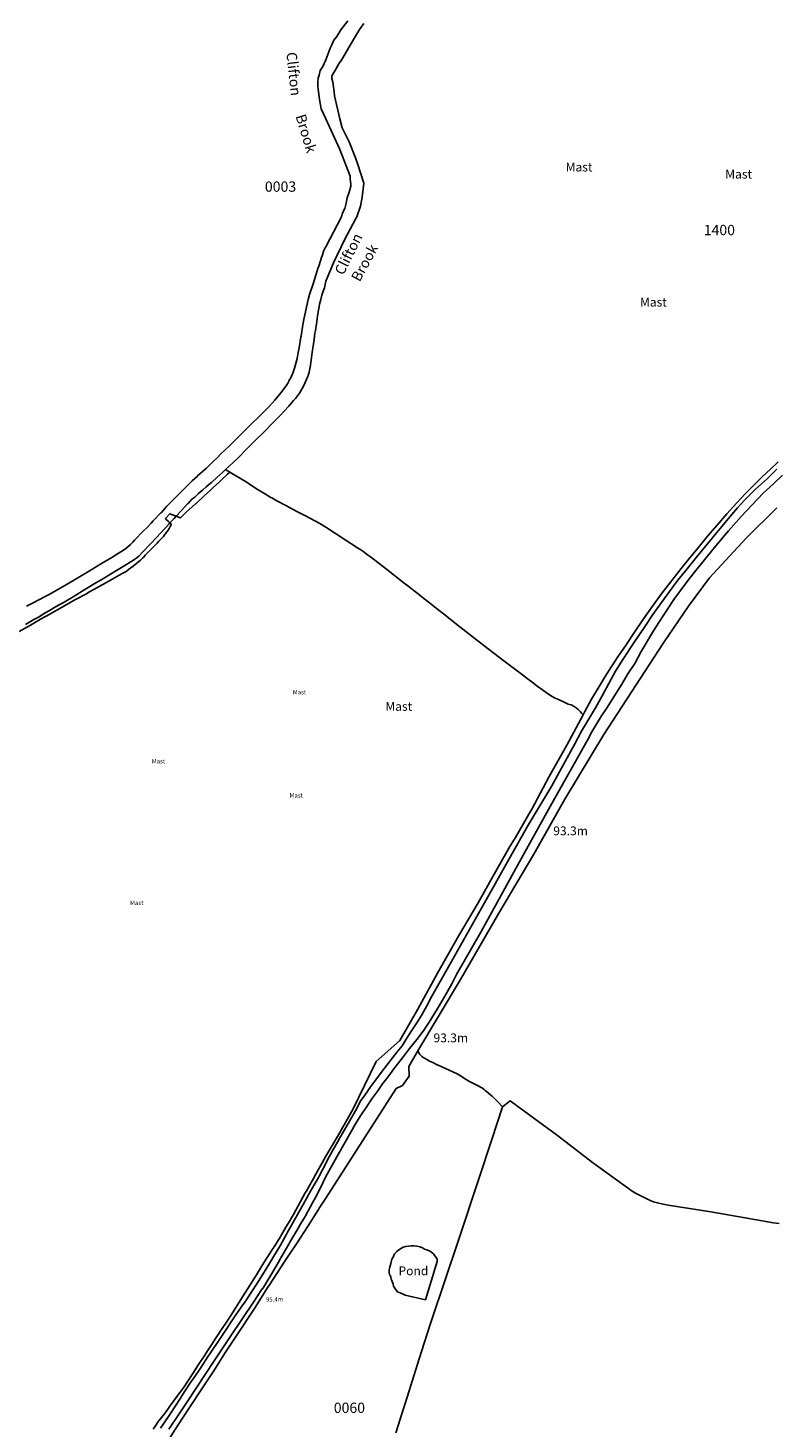
# Model space of a CAD drawing. Units: metres. Extents: x 379327 to 459000, y 204538 to 278000.
# Drawn here: x 453899 to 454153, y 274589 to 275064 of the extents above; entities that cross this region are included whole.
import ezdxf
from ezdxf.enums import TextEntityAlignment as Align

# ---------------------------------------------------------------- set-up
doc = ezdxf.new("R2010")
doc.units = ezdxf.units.M
doc.layers.add('G8010001', color=254, linetype='Continuous')
doc.styles.get("Standard").update_dxf_attribs({"font": 'arial.ttf', "height": 0.4})

# ---------------------------------------------------------------- blocks, each defined once
blk = doc.blocks.new('os')
at = {"layer": 'G8010001'}
for points in [[(454007.5, 275066.5), (454005.1, 275063.4), (454003.7, 275061.2), (454002.7, 275059.9), (454002, 275058.3), (454001.5, 275057.2), (454001, 275056), (454000, 275053.3)], [(454012.9, 275065.6), (454011.4, 275063.5), (454009.4, 275060.1), (454007.3, 275056.7), (454005.4, 275053.4), (454004.4, 275051.9), (454002.9, 275049.3), (454002.2, 275048.1), (454002.1, 275048), (454002, 275047.7), (454002, 275046.9), (454002.4, 275045.7), (454002.8, 275042.4), (454003, 275041.1), (454004.7, 275033.2), (454005.6, 275030.2), (454007.9, 275025.4), (454010.1, 275020), (454010.9, 275017.8), (454012.9, 275011.4), (454012.3, 275006.7), (454011.8, 275003.6), (454010.55, 275000)], [(454000, 275053.3), (453999, 275051), (453998.1, 275049.6), (453997.7, 275048.1), (453997.4, 275047), (453997.3, 275045.7), (453997.3, 275044.4), (453997.4, 275043.3), (453997.9, 275039.8), (453998.4, 275036.6), (454000, 275033.2)], [(454000, 275033.2), (454004.8, 275022.9), (454008.3, 275013.8), (454008.3, 275012.9), (454008.4, 275011.9), (454008.5, 275011.1), (454008.5, 275010.4), (454007.9, 275008.4), (454007.2, 275006.5), (454006.9, 275004.7), (454006.4, 275002.9), (454006, 275002), (454005.5, 275000.9), (454005.35, 275000)], [(454005.35, 275000), (454000, 274989.88)], [(454010.55, 275000), (454010.1, 274999.2), (454006.4, 274992.5), (454002.6, 274984.4), (454000, 274978.25)], [(454153.3, 274916.9), (454150.7, 274914.4), (454147.9, 274911.8), (454142.3, 274906.2), (454139.3, 274903), (454135.9, 274899.3), (454132.7, 274895.5), (454129.4, 274891.7), (454126.2, 274887.8), (454123.3, 274884.3), (454120.5, 274880.8), (454117.3, 274876.7), (454114, 274872.5), (454110.7, 274868), (454107.5, 274863.4), (454104.6, 274859.2), (454101.8, 274854.9), (454099.2, 274851.2), (454096.8, 274847.5), (454094.7, 274844.1), (454092.7, 274840.7), (454090.1, 274836.4), (454087.7, 274832), (454087.24, 274831.16), (454081.7, 274820.9), (454075.7, 274810.2), (454070.7, 274800.9), (454069.8, 274799.2), (454068.8, 274797.5), (454067.5, 274795.1), (454066.1, 274792.7), (454064.3, 274789.6), (454062.4, 274786.5), (454057.1, 274777.1), (454051.6, 274767.4), (454045.1, 274756.3), (454037.9, 274743.5), (454031.2, 274731.3), (454025.1, 274720.7), (454017.1, 274713.6), (454009.2, 274697.3), (454004.3, 274688.7), (454000, 274681.43)], [(454152.9, 274914.4), (454149.6, 274911.2), (454145.7, 274907.7), (454142, 274904.1), (454139.5, 274901.3), (454136.9, 274898.3), (454134.8, 274895.7), (454132.6, 274893), (454125.6, 274884.6), (454122.5, 274880.7), (454119.3, 274876.8), (454116.5, 274873), (454113.8, 274869.2), (454110.9, 274865.2), (454108.2, 274861.2), (454104.4, 274855.6), (454100.7, 274849.9), (454098.2, 274845.9), (454095.9, 274841.8), (454093.7, 274837.6), (454091.4, 274833.5), (454089.1, 274829.6), (454086.7, 274825.6), (454084.3, 274821.1), (454081.8, 274816.6), (454079.2, 274811.8), (454076.6, 274807.1), (454068.6, 274793.7), (454062.2, 274782.3), (454055.8, 274771), (454041.6, 274745.7), (454038.8, 274740.7), (454035.9, 274735.7), (454034.3, 274732.5), (454032.5, 274729.4), (454030.9, 274726.7), (454029.1, 274724), (454027.5, 274721.5), (454025.9, 274718.9), (454024.2, 274716.9), (454022.6, 274714.8), (454018.8, 274709.8), (454017, 274707.4), (454015.1, 274705), (454014.2, 274703.6), (454013.2, 274702.2), (454011.7, 274700), (454010.5, 274697.6), (454005.5, 274689.1), (454000.8, 274680.7), (454000, 274679.05)], [(454154.8, 274912.4), (454151.6, 274909.4), (454148.3, 274906.3), (454144.5, 274902.4), (454140.8, 274898.4), (454136.5, 274893.5), (454132.2, 274888.5), (454125.4, 274880.1), (454122.8, 274876.8), (454120.2, 274873.3), (454118, 274870.2), (454115.8, 274867), (454114.4, 274864.7), (454112.9, 274862.5), (454111.1, 274859.6), (454106.9, 274852.6), (454104.7, 274848.6), (454102.4, 274845.1), (454100.3, 274841.5), (454095.1, 274833.3), (454093.5, 274830.8), (454091.9, 274828.2), (454090.2, 274825.4), (454088.7, 274822.6), (454076.6, 274801.1), (454066.9, 274783.6), (454052.5, 274757.4), (454044.3, 274743.1), (454042.8, 274740.2), (454041.2, 274737.3), (454039.5, 274734.4), (454037.8, 274731.3), (454035, 274726.9), (454033, 274723.9), (454030.9, 274721.1), (454028.4, 274718), (454026, 274714.8), (454023.4, 274711.6), (454021, 274708.3), (454019.2, 274706), (454017.6, 274703.6), (454015.6, 274700.9), (454013.7, 274698), (454012, 274695.5), (454010.4, 274693), (454004.2, 274682), (454000, 274674.6)], [(454000, 274667.23), (454023.9, 274704.4), (454026, 274705.5), (454028.2, 274708.6), (454028.1, 274711.9), (454031.21, 274717.15), (454045.6, 274741.4), (454058.7, 274763.9), (454070.5, 274783.9), (454081, 274802.5), (454094.2, 274824.5), (454114.5, 274855.6), (454122.9, 274868), (454130.1, 274877.6), (454142.5, 274891), (454152.9, 274901.3)], [(453898.55, 274868), (453901.25, 274869.35), (453902.5, 274870), (453905.15, 274871.4), (453906.2, 274871.95), (453911.5, 274874.95), (453911.75, 274875.1), (453915.4, 274877.3), (453919.6, 274879.8), (453923.95, 274882.45), (453927.45, 274884.45), (453929.4, 274885.7), (453931.05, 274886.75), (453932.2, 274887.6), (453932.9, 274888.15), (453933.8, 274888.9), (453934.6, 274889.7), (453935.2, 274890.35), (453936.2, 274891.4), (453937.2, 274892.5), (453937.3, 274892.6), (453938.35, 274893.6), (453939.35, 274894.55), (453940.8, 274896.15), (453941.5, 274896.9), (453944.1, 274899.6), (453944.25, 274899.8), (453946.15, 274901.85), (453946.7, 274902.45), (453950.05, 274905.85), (453952.95, 274908.85), (453954.7, 274910.5), (453956.45, 274912.05), (453956.55, 274912.15), (453958.85, 274914.25), (453959.5, 274914.8), (453961.75, 274916.9), (453963.3, 274918.45), (453964.45, 274919.65), (453967.3, 274922.4), (453971.1, 274926.05), (453974.3, 274929.25), (453977.8, 274932.65), (453980.85, 274935.7), (453981.85, 274936.8), (453982.75, 274937.85), (453984.75, 274940.35), (453986.25, 274942.25), (453986.8, 274943.1), (453987.3, 274944), (453987.5, 274944.35), (453988.1, 274945.45), (453988.65, 274946.55), (453988.7, 274946.7), (453989.1, 274947.65), (453989.4, 274948.65), (453989.65, 274949.45), (453990, 274950.75), (453990.25, 274951.95), (453990.65, 274954.05), (453990.95, 274955.65), (453991.55, 274959.2), (453991.6, 274959.55), (453992.25, 274963.45), (453992.7, 274965.8), (453992.9, 274966.8), (453993.45, 274969.35), (453994.05, 274972), (453994.5, 274973.65), (453995.7, 274977.25), (453995.8, 274977.65), (453996.6, 274980.2), (453997.35, 274982.5), (453997.6, 274983.25), (453998.55, 274986.25), (453998.75, 274986.8), (453999.35, 274988.6), (453999.45, 274988.8), (453999.8, 274989.55), (454000, 274989.88)], [(454000, 274978.25), (453999.5, 274975.95), (453999.1, 274974.85), (453998.7, 274973.45), (453998.3, 274972), (453997.9, 274970.35), (453997.75, 274969.55), (453997.4, 274967.85), (453997.15, 274966.35), (453996.9, 274964.55), (453996.8, 274963.75), (453996.45, 274961.45), (453996.3, 274960.6), (453996.05, 274958.4), (453995.75, 274956.15), (453995.4, 274954.15), (453995.3, 274953.2), (453995.05, 274951.45), (453994.95, 274950.6), (453994.7, 274949), (453994.6, 274948.5), (453994.35, 274947.4), (453994.05, 274946.25), (453994, 274946.05), (453993.6, 274945.15), (453993.35, 274944.6), (453992.65, 274943.1), (453992, 274941.8), (453991.45, 274940.8), (453991.05, 274940.2), (453990.4, 274939.3), (453989.7, 274938.4), (453989.1, 274937.7), (453987.95, 274936.35), (453987.45, 274935.8), (453985.9, 274934.1), (453984.4, 274932.55), (453982.35, 274930.45), (453981.9, 274930), (453978.95, 274927), (453976.3, 274924.4), (453973.35, 274921.45), (453970.5, 274918.5), (453968.45, 274916.55), (453967.25, 274915.45), (453966.01, 274914.29), (453965.1, 274913.45), (453963.1, 274911.6), (453961.2, 274909.9), (453960.85, 274909.6), (453959.45, 274908.45), (453958.3, 274907.45), (453956.85, 274906.15), (453955.55, 274905), (453954.6, 274904.25), (453953.4, 274902.95), (453953.1, 274902.65), (453950.95, 274900.35), (453949.24, 274898.5), (453948.55, 274897.75), (453947.16, 274896.23), (453946.9, 274895.95), (453945.75, 274894.65), (453943.75, 274892.55), (453942.8, 274891.55), (453940.55, 274889.1), (453938, 274886.4), (453936.65, 274885), (453935.95, 274884.4), (453935.25, 274883.9), (453935.1, 274883.8), (453933.95, 274883.05), (453933.7, 274882.9), (453931.85, 274881.75), (453929.65, 274880.45), (453926.5, 274878.5), (453924.1, 274877.05), (453922, 274875.85), (453918.9, 274873.95), (453918.35, 274873.6), (453914.35, 274871.15), (453911.3, 274869.4), (453908.4, 274867.75), (453906.35, 274866.5), (453905.15, 274865.8), (453902.6, 274864.3), (453901.05, 274863.45), (453898.15, 274861.75)], [(453896.1, 274859.45), (453899.85, 274861.55), (453903.3, 274863.55), (453906.5, 274865.3), (453907, 274865.6), (453910.6, 274867.65), (453911.75, 274868.3), (453915.2, 274870.2), (453918.65, 274872.05), (453919.95, 274872.8), (453925.45, 274875.9), (453931, 274879.05), (453932.35, 274879.75), (453933.05, 274880.35), (453933.15, 274880.4), (453934.7, 274881.6), (453937.2, 274883.6), (453938, 274884.35), (453938.15, 274884.5), (453938.55, 274885), (453938.8, 274885.3), (453939.85, 274886.45), (453941.2, 274887.8), (453942.85, 274889.4), (453943.4, 274890), (453945, 274891.6), (453945.35, 274892.15), (453945.5, 274892.4), (453946.05, 274893.1), (453946.55, 274893.75), (453946.9, 274894.35), (453947.25, 274895), (453947.6, 274895.55), (453947.6, 274895.75), (453947.55, 274895.9), (453947.35, 274896.1), (453947.25, 274896.15), (453947.16, 274896.23), (453946.65, 274896.7), (453945.8, 274897.5), (453945.65, 274897.7), (453947.15, 274899.35), (453949.24, 274898.5), (453950.7, 274897.9), (453952.1, 274899.25), (453952.55, 274899.7), (453955.8, 274902.65), (453955.9, 274902.75), (453958.9, 274905.5), (453960.75, 274907.2), (453961.85, 274908.25), (453963.95, 274910.2), (453964.45, 274910.65), (453966.65, 274912.7), (453967.41, 274913.43)], [(453966.01, 274914.29), (453967.41, 274913.43), (453969.7, 274912.05), (453972.95, 274910.1), (453976.55, 274907.8), (453979.5, 274905.95), (453981.4, 274904.85), (453981.65, 274904.7), (453983.35, 274903.75), (453986.4, 274902.1), (453990.2, 274900.05), (453993.1, 274898.6), (453998, 274896.05), (454000, 274894.75)], [(454000, 274894.75), (454006.6, 274890.5), (454010.7, 274887.8), (454011.3, 274887.4), (454011.9, 274887.1), (454012.5, 274886.6), (454013.1, 274886.2), (454014.1, 274885.4), (454015.1, 274884.7), (454020.6, 274880.5), (454026.6, 274875.8), (454028.2, 274874.5), (454029.9, 274873.2), (454031.3, 274872.2), (454032.7, 274871), (454035.1, 274869.1), (454037.4, 274867.3), (454040.9, 274864.6), (454044.4, 274861.8), (454053.6, 274854.6), (454060.4, 274849.4), (454066.7, 274844.7), (454068.3, 274843.5), (454069.8, 274842.3), (454071.7, 274840.9), (454073.5, 274839.6), (454075.1, 274838.4), (454076.7, 274837.4), (454077.8, 274836.8), (454078.9, 274836.3), (454080.6, 274835.5), (454082.2, 274834.8), (454083.2, 274834.5), (454084.2, 274834), (454084.9, 274833.5), (454085.5, 274833), (454086.3, 274832.2), (454086.7, 274831.7), (454087.24, 274831.16)], [(454031.21, 274717.15), (454031.9, 274716), (454032.5, 274715.3), (454033.2, 274714.8), (454034.2, 274714.3), (454035.2, 274713.7), (454036.3, 274713.2), (454037.5, 274712.6), (454039.1, 274711.9), (454040.6, 274711.2), (454044.5, 274709.4), (454045.9, 274708.6), (454046.7, 274708.1), (454048.5, 274706.9), (454049.6, 274706.3), (454050.7, 274705.8), (454051.9, 274705.2), (454052.4, 274704.9), (454053.1, 274704.5), (454053.6, 274704.2), (454054, 274703.8), (454055, 274703), (454055.9, 274702.2), (454056.4, 274701.8), (454058.3, 274699.9), (454059.91, 274698.2), (454056.3, 274687.1), (454051.7, 274673.1), (454045.3, 274654), (454039.9, 274637.8), (454036.4, 274627.4), (454035.3, 274624.1), (454031.6, 274612.8), (454028.2, 274601.9), (454026.9, 274597.6), (454025.5, 274593.4), (454024.6, 274590.5), (454023.7, 274587.7)], [(454153.7, 274658.7), (454151.6, 274658.9), (454149.8, 274659.2), (454147.9, 274659.6), (454130.5, 274662.6), (454116, 274664.9), (454114.3, 274665.2), (454112.4, 274665.6), (454111.1, 274666), (454109.9, 274666.5), (454108.6, 274667.1), (454105, 274668.9), (454103.8, 274669.6), (454102.6, 274670.5), (454090.4, 274679.3), (454078.5, 274688.5), (454062.5, 274700.2), (454059.91, 274698.2)], [(454000, 274679.05), (453997.85, 274674.95), (453997.5, 274674.3), (453995.3, 274670.4), (453994.85, 274669.6), (453992.35, 274665.1), (453989.85, 274660.65), (453987.3, 274656.25), (453984.6, 274651.35), (453981.75, 274646.4), (453979.45, 274642.75), (453979.1, 274642.15), (453976.65, 274638.2), (453974.95, 274635.55), (453973.2, 274633), (453973.1, 274632.8), (453971.1, 274629.95), (453969.55, 274627.65), (453964.15, 274619.6), (453960.65, 274614.4), (453960.15, 274613.65), (453957.55, 274609.6), (453957.25, 274609.2), (453955.6, 274606.75), (453953.95, 274604.35), (453951.2, 274600.2), (453950.7, 274599.4), (453947.35, 274594.25), (453945, 274590.75), (453944, 274589.3)], [(454000, 274681.43), (453998.15, 274678.15), (453997.45, 274676.85), (453995.8, 274673.95), (453995.35, 274673.1), (453993.3, 274669.45), (453993.05, 274669.1), (453989, 274661.7), (453987.25, 274658.65), (453986.5, 274657.4), (453984.55, 274654.05), (453982.7, 274651.1), (453981.95, 274649.95), (453978.9, 274645.25), (453976.45, 274641.25), (453973.55, 274636.6), (453971.25, 274632.9), (453968.65, 274628.65), (453967.05, 274626.2), (453966.15, 274624.9), (453964.1, 274621.95), (453963.75, 274621.4), (453962.65, 274619.6), (453961.7, 274618.15), (453959.95, 274615.5), (453958.95, 274613.95), (453956.9, 274610.8), (453954.95, 274607.75), (453953.05, 274604.85), (453951.95, 274603.25), (453951.35, 274602.4), (453950.15, 274600.85), (453949.65, 274600.15), (453948.35, 274598.35), (453947.15, 274596.65), (453945.4, 274594.2), (453944.75, 274593.4), (453943.45, 274591.75), (453943.2, 274591.45), (453942.55, 274590.4), (453941.85, 274589.4), (453941.5, 274588.85)], [(454000, 274674.6), (453998.25, 274670.75), (453996.45, 274667.45), (453995.5, 274665.65), (453993.1, 274661.3), (453992.95, 274661.05), (453991.55, 274658.65), (453990.15, 274656.3), (453987.85, 274652.3), (453987.45, 274651.6), (453984.35, 274646.25), (453984.25, 274646.05), (453981.4, 274641.1), (453980, 274638.85), (453978.6, 274636.65), (453978.45, 274636.45), (453976.5, 274633.5), (453975.95, 274632.65), (453973.85, 274629.55), (453973.35, 274628.8), (453965.95, 274617.85), (453962.15, 274612.1), (453959.1, 274607.4), (453953, 274598.15), (453951.65, 274596.15), (453950.25, 274594.15), (453946.75, 274588.9)], [(454000, 274667.23), (453997.8, 274663.85), (453997.55, 274663.45), (453993.75, 274657.55), (453990.25, 274652.1), (453987.25, 274647.55), (453986.15, 274645.85), (453980.9, 274637.9), (453980.4, 274637.05), (453977.35, 274632.25), (453976, 274630.2), (453972.9, 274625.4), (453972.5, 274624.85), (453968.9, 274619.45), (453966.05, 274615), (453962, 274608.7), (453958.25, 274602.95), (453953.6, 274595.9), (453949.95, 274590.35), (453946.3, 274584.75)], [(454033.83, 274632.72), (454037.7, 274645.8), (454037.7, 274646.5), (454037.4, 274647.1), (454037, 274647.7), (454036.6, 274648.2), (454036.1, 274648.7), (454035.5, 274649.1), (454035, 274649.4), (454034.3, 274649.7), (454033.5, 274650), (454032.8, 274650.4), (454032, 274650.7), (454031.4, 274650.9), (454030.8, 274651), (454029.9, 274651.1), (454028.9, 274651.1), (454027.1, 274650.9), (454026.7, 274650.7), (454026.2, 274650.6), (454025.6, 274650.3), (454025.1, 274649.9), (454024.6, 274649.6), (454024.1, 274649.2), (454023.3, 274648.4), (454022.9, 274647.5), (454022.4, 274646.5), (454022, 274645.1), (454021.7, 274643.8), (454021.5, 274642.9), (454021.5, 274641.9), (454021.6, 274641.5), (454021.7, 274641.2), (454021.9, 274640.8), (454022, 274640.4), (454022.2, 274639.8), (454022.4, 274639.3), (454022.8, 274638.1), (454023, 274637.4), (454023.8, 274636), (454024.3, 274635.5), (454024.9, 274635.3), (454025.4, 274635), (454026.2, 274634.7), (454026.9, 274634.4), (454033.83, 274632.72)]]:
    blk.add_lwpolyline(points, dxfattribs=at)
for s, rotation, p in [('Clifton', 276.2, (453986.6, 275055.7)), ('Brook', 286.8, (453989.7, 275034.2))]:
    blk.add_text(s, height=3.5, rotation=rotation, dxfattribs=at).set_placement(p)
for p in [(454081.3, 275016.9), (454135.4, 275014.5)]:
    blk.add_text('Mast', height=3, dxfattribs=at).set_placement(p, align=Align.MIDDLE_LEFT)
for s, height, p in [('0003', 3.5, (453979.35, 275008.52)), ('Mast', 3, (454106.5, 274969.6)), ('Mast', 1.5, (453988.8, 274838.1)), ('Mast', 3, (454020.2, 274832.5)), ('Mast', 1.5, (453941, 274814.65)), ('Mast', 1.5, (453987.7, 274803.1)), ('Mast', 1.5, (453933.65, 274766.65)), ('95.4m', 1.5, (453979.7, 274632.15))]:
    blk.add_text(s, height=height, dxfattribs=at).set_placement(p)
for s, p in [('1400', (454133.4, 274993.8)), ('0060', (454008, 274594.4))]:
    blk.add_text(s, height=3.5, dxfattribs=at).set_placement(p, align=Align.CENTER)
for s, rotation, p in [('Clifton', 63.7, (454006.1, 274988.2)), ('Brook', 61.5, (454011.6, 274985.3))]:
    blk.add_text(s, height=3.5, rotation=rotation, dxfattribs=at).set_placement(p, align=Align.TOP_CENTER)
for p in [(454077.1, 274793.3), (454036.5, 274723.1)]:
    blk.add_text('93.3m', height=3, dxfattribs=at).set_placement(p, align=Align.TOP_LEFT)
blk.add_text('Pond', height=3, dxfattribs=at).set_placement((454029.7, 274642.6), align=Align.MIDDLE_CENTER)

msp = doc.modelspace()

# ---------------------------------------------------------------- block references
at = {"layer": 'G8010001'}
msp.add_blockref('os', (0, 0), dxfattribs=at)

doc.saveas('drawing.dxf')
